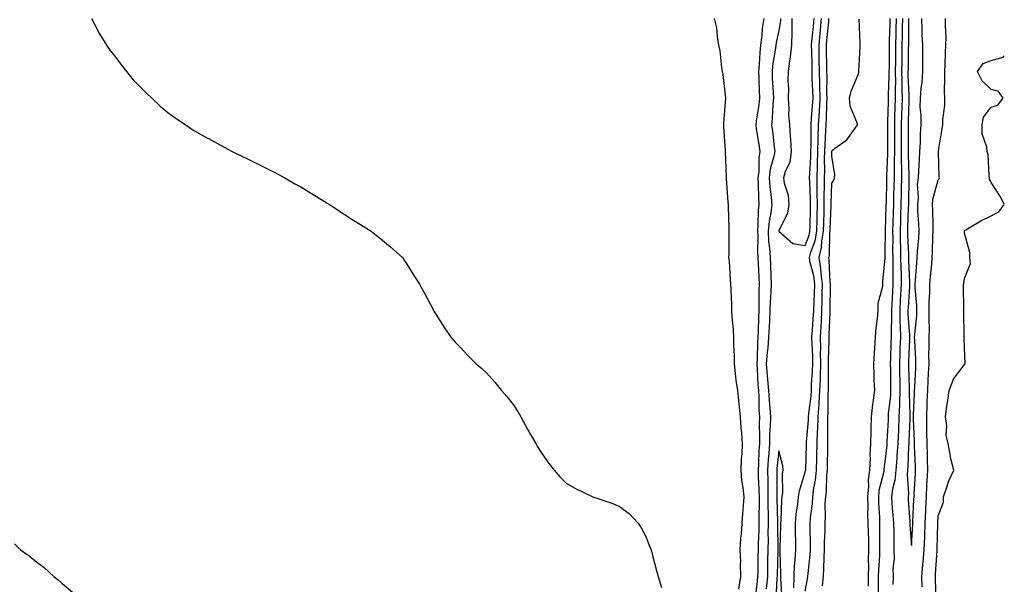
# Model space of a CAD drawing. Units: inches. Extents: x 905123 to 907763, y 7350698 to 7353338.
# Drawn here: x 907392 to 907763, y 7352119 to 7352331 of the extents above; entities that cross this region are included whole.
import ezdxf

# ---------------------------------------------------------------- set-up
doc = ezdxf.new("R2010")
doc.units = ezdxf.units.IN
doc.header["$MEASUREMENT"] = 0
doc.layers.add('Contour_90517350', color=7, linetype='Continuous', true_color=0xf1c759)

msp = doc.modelspace()

# ---------------------------------------------------------------- linework, layer by layer
at = {"layer": 'Contour_90517350'}
for points in [[(907419.23, 7352331.92, 3354), (907420.64, 7352329.32, 3354), (907422.28, 7352326.15, 3354), (907424.89, 7352321.92, 3354), (907426.17, 7352320.04, 3354), (907428.05, 7352317.73, 3354), (907430.5, 7352314.36, 3354), (907432.45, 7352311.92, 3354), (907434.99, 7352308.86, 3354), (907438.05, 7352305.66, 3354), (907439.93, 7352303.8, 3354), (907441.98, 7352301.92, 3354), (907445.06, 7352298.93, 3354), (907448.05, 7352296.5, 3354), (907450.73, 7352294.6, 3354), (907454.75, 7352291.92, 3354), (907456.67, 7352290.54, 3354), (907458.05, 7352289.68, 3354), (907462.99, 7352286.85, 3354), (907463.26, 7352286.71, 3354), (907468.05, 7352284.15, 3354), (907469.5, 7352283.36, 3354), (907472.28, 7352281.92, 3354), (907476.09, 7352279.96, 3354), (907478.05, 7352279.09, 3354), (907482.81, 7352276.68, 3354), (907483.74, 7352276.23, 3354), (907488.05, 7352274.11, 3354), (907489.47, 7352273.34, 3354), (907492.04, 7352271.92, 3354), (907495.88, 7352269.75, 3354), (907498.05, 7352268.52, 3354), (907502.15, 7352266.02, 3354), (907506.86, 7352263.11, 3354), (907508.05, 7352262.38, 3354), (907508.83, 7352261.92, 3354), (907514.42, 7352258.29, 3354), (907518.05, 7352255.9, 3354), (907520.53, 7352254.4, 3354), (907524.51, 7352251.92, 3354), (907526.51, 7352250.38, 3354), (907528.05, 7352249.08, 3354), (907531.94, 7352245.81, 3354), (907536.31, 7352241.92, 3354), (907537.06, 7352240.93, 3354), (907538.05, 7352239.42, 3354), (907540.93, 7352234.8, 3354), (907542.73, 7352231.92, 3354), (907544.68, 7352228.55, 3354), (907548.05, 7352222.09, 3354), (907548.1, 7352221.98, 3354), (907548.14, 7352221.92, 3354), (907548.29, 7352221.68, 3354), (907551.98, 7352215.85, 3354), (907554.52, 7352211.92, 3354), (907556.24, 7352210.11, 3354), (907558.05, 7352208.23, 3354), (907561.11, 7352204.98, 3354), (907564.06, 7352201.92, 3354), (907566.25, 7352200.12, 3354), (907568.05, 7352198.59, 3354), (907571.19, 7352195.06, 3354), (907573.6, 7352191.92, 3354), (907575.7, 7352189.57, 3354), (907578.05, 7352186.67, 3354), (907579.87, 7352183.74, 3354), (907580.9, 7352181.92, 3354), (907583.5, 7352177.37, 3354), (907584.61, 7352175.36, 3354), (907586.52, 7352171.92, 3354), (907587.07, 7352170.94, 3354), (907588.05, 7352169.29, 3354), (907591.1, 7352164.97, 3354), (907593.53, 7352161.92, 3354), (907595.56, 7352159.43, 3354), (907598.05, 7352156.95, 3354), (907601.24, 7352155.12, 3354), (907608.05, 7352151.92, 3354), (907615.53, 7352149.4, 3354), (907618.05, 7352148.21, 3354), (907621.67, 7352145.54, 3354), (907625.11, 7352141.92, 3354), (907626.31, 7352140.18, 3354), (907628.05, 7352136.92, 3354), (907629.43, 7352133.3, 3354), (907629.96, 7352131.92, 3354), (907630.65, 7352129.32, 3354), (907631.66, 7352125.53, 3354), (907632.63, 7352121.92, 3354), (907633.89, 7352117.76, 3354)], [(907653.76, 7352331.92, 3355), (907654.6, 7352328.47, 3355), (907654.83, 7352325.14, 3355), (907655.42, 7352321.92, 3355), (907655.87, 7352319.74, 3355), (907656.54, 7352313.43, 3355), (907656.8, 7352311.92, 3355), (907656.98, 7352310.85, 3355), (907658.03, 7352301.94, 3355), (907658.03, 7352301.9, 3355), (907657.28, 7352292.69, 3355), (907657.29, 7352291.92, 3355), (907657.3, 7352291.17, 3355), (907657.85, 7352282.12, 3355), (907657.85, 7352281.92, 3355), (907657.86, 7352281.73, 3355), (907658.05, 7352278.88, 3355), (907658.28, 7352272.15, 3355), (907658.28, 7352271.92, 3355), (907658.3, 7352271.67, 3355), (907658.93, 7352262.8, 3355), (907658.98, 7352261.92, 3355), (907658.96, 7352261.01, 3355), (907659.26, 7352253.13, 3355), (907659.24, 7352251.92, 3355), (907659.21, 7352250.77, 3355), (907659.21, 7352243.07, 3355), (907659.17, 7352241.92, 3355), (907659.33, 7352240.64, 3355), (907659.72, 7352233.59, 3355), (907659.95, 7352231.92, 3355), (907660.03, 7352229.94, 3355), (907660.22, 7352224.09, 3355), (907660.32, 7352221.92, 3355), (907660.35, 7352219.62, 3355), (907660.94, 7352214.81, 3355), (907660.97, 7352211.92, 3355), (907660.96, 7352209.01, 3355), (907661.22, 7352205.09, 3355), (907661.21, 7352201.92, 3355), (907661.7, 7352198.27, 3355), (907661.96, 7352195.83, 3355), (907662.51, 7352191.92, 3355), (907663.04, 7352186.93, 3355), (907663.05, 7352186.92, 3355), (907663.52, 7352181.92, 3355), (907663.84, 7352177.7, 3355), (907664, 7352175.97, 3355), (907664.31, 7352171.92, 3355), (907664.16, 7352168.03, 3355), (907663.96, 7352166, 3355), (907663.82, 7352161.92, 3355), (907664.09, 7352157.96, 3355), (907664.58, 7352155.38, 3355), (907664.89, 7352151.92, 3355), (907664.68, 7352148.54, 3355), (907664.41, 7352145.56, 3355), (907664.2, 7352141.92, 3355), (907663.91, 7352137.78, 3355), (907663.66, 7352136.31, 3355), (907663.42, 7352131.92, 3355), (907663.6, 7352127.47, 3355), (907663.55, 7352126.42, 3355), (907663.7, 7352121.92, 3355), (907662.9, 7352117.07, 3355)], [(907672.44, 7352331.92, 3356), (907671.86, 7352328.11, 3356), (907671.68, 7352325.55, 3356), (907671.19, 7352321.92, 3356), (907670.89, 7352319.08, 3356), (907670.72, 7352314.59, 3356), (907670.46, 7352311.92, 3356), (907670.56, 7352309.41, 3356), (907670.68, 7352304.54, 3356), (907670.78, 7352301.92, 3356), (907670.55, 7352299.43, 3356), (907669.55, 7352293.42, 3356), (907669.39, 7352291.92, 3356), (907669.61, 7352290.36, 3356), (907670.62, 7352284.49, 3356), (907670.96, 7352281.92, 3356), (907670.54, 7352279.43, 3356), (907670.52, 7352274.39, 3356), (907670.2, 7352271.92, 3356), (907670.37, 7352269.6, 3356), (907670.4, 7352264.27, 3356), (907670.59, 7352261.92, 3356), (907670.32, 7352259.65, 3356), (907670.22, 7352254.09, 3356), (907670, 7352251.92, 3356), (907670.12, 7352249.85, 3356), (907670.03, 7352243.9, 3356), (907670.16, 7352241.92, 3356), (907670.25, 7352239.72, 3356), (907670.54, 7352234.41, 3356), (907670.64, 7352231.92, 3356), (907670.55, 7352229.41, 3356), (907670.61, 7352224.49, 3356), (907670.54, 7352221.92, 3356), (907670.43, 7352219.54, 3356), (907670.32, 7352214.19, 3356), (907670.23, 7352211.92, 3356), (907670.06, 7352209.91, 3356), (907669.95, 7352203.82, 3356), (907669.81, 7352201.92, 3356), (907669.96, 7352200.01, 3356), (907670.22, 7352194.09, 3356), (907670.4, 7352191.92, 3356), (907670.54, 7352189.43, 3356), (907670.61, 7352184.48, 3356), (907670.76, 7352181.92, 3356), (907670.7, 7352179.27, 3356), (907670.83, 7352174.7, 3356), (907670.77, 7352171.92, 3356), (907670.61, 7352169.36, 3356), (907670.47, 7352164.34, 3356), (907670.32, 7352161.92, 3356), (907670.37, 7352159.6, 3356), (907670.62, 7352154.49, 3356), (907670.68, 7352151.92, 3356), (907670.68, 7352149.29, 3356), (907670.58, 7352144.45, 3356), (907670.58, 7352141.92, 3356), (907670.55, 7352139.42, 3356), (907670.29, 7352134.16, 3356), (907670.25, 7352131.92, 3356), (907670.21, 7352129.76, 3356), (907670.12, 7352123.99, 3356), (907670.08, 7352121.92, 3356), (907669.92, 7352120.05, 3356), (907669.07, 7352112.93, 3356)], [(907678.73, 7352331.92, 3357), (907678.73, 7352331.24, 3357), (907678.05, 7352327.27, 3357), (907677.11, 7352322.86, 3357), (907676.98, 7352321.92, 3357), (907676.85, 7352320.72, 3357), (907675.76, 7352314.21, 3357), (907675.55, 7352311.92, 3357), (907675.64, 7352309.51, 3357), (907675.95, 7352304.02, 3357), (907676.03, 7352301.92, 3357), (907675.82, 7352299.69, 3357), (907675.61, 7352294.36, 3357), (907675.34, 7352291.92, 3357), (907675.69, 7352289.56, 3357), (907676.34, 7352283.63, 3357), (907676.57, 7352281.92, 3357), (907676.26, 7352280.13, 3357), (907674.81, 7352275.16, 3357), (907674.39, 7352271.92, 3357), (907674.64, 7352268.51, 3357), (907675.19, 7352264.78, 3357), (907675.43, 7352261.92, 3357), (907675.07, 7352258.94, 3357), (907674.4, 7352255.57, 3357), (907674.04, 7352251.92, 3357), (907674.25, 7352248.12, 3357), (907674.62, 7352245.35, 3357), (907674.84, 7352241.92, 3357), (907674.97, 7352238.84, 3357), (907675.09, 7352234.88, 3357), (907675.21, 7352231.92, 3357), (907675.11, 7352228.98, 3357), (907674.81, 7352225.16, 3357), (907674.71, 7352221.92, 3357), (907674.56, 7352218.43, 3357), (907674.39, 7352215.58, 3357), (907674.24, 7352211.92, 3357), (907673.9, 7352207.77, 3357), (907673.69, 7352206.28, 3357), (907673.38, 7352201.92, 3357), (907673.71, 7352197.58, 3357), (907673.88, 7352196.09, 3357), (907674.23, 7352191.92, 3357), (907674.43, 7352188.3, 3357), (907674.74, 7352185.23, 3357), (907674.94, 7352181.92, 3357), (907674.87, 7352178.74, 3357), (907674.62, 7352175.35, 3357), (907674.55, 7352171.92, 3357), (907674.3, 7352168.17, 3357), (907674.08, 7352165.89, 3357), (907673.84, 7352161.92, 3357), (907673.93, 7352157.8, 3357), (907673.92, 7352156.05, 3357), (907674.01, 7352151.92, 3357), (907674.01, 7352147.88, 3357), (907674.06, 7352145.91, 3357), (907674.07, 7352141.92, 3357), (907674, 7352137.87, 3357), (907674.03, 7352135.94, 3357), (907673.96, 7352131.92, 3357), (907673.88, 7352127.75, 3357), (907673.85, 7352126.13, 3357), (907673.76, 7352121.92, 3357), (907673.37, 7352117.23, 3357)], [(907682.98, 7352331.92, 3358), (907682.97, 7352327, 3358), (907682.93, 7352326.8, 3358), (907682.91, 7352321.92, 3358), (907682.42, 7352317.55, 3358), (907682.1, 7352315.98, 3358), (907681.57, 7352311.92, 3358), (907681.48, 7352308.48, 3358), (907681.68, 7352305.56, 3358), (907681.61, 7352301.92, 3358), (907681.89, 7352298.07, 3358), (907681.79, 7352295.65, 3358), (907682.14, 7352291.92, 3358), (907682.39, 7352287.58, 3358), (907682.54, 7352286.41, 3358), (907682.77, 7352281.92, 3358), (907682.26, 7352277.71, 3358), (907680.45, 7352274.32, 3358), (907679.82, 7352271.92, 3358), (907680.04, 7352269.93, 3358), (907681.57, 7352265.44, 3358), (907681.8, 7352261.92, 3358), (907681.3, 7352258.68, 3358), (907678.14, 7352252.01, 3358), (907678.12, 7352251.92, 3358), (907683.41, 7352247.28, 3358), (907688.05, 7352246.49, 3358), (907689.55, 7352250.42, 3358), (907689.81, 7352251.92, 3358), (907689.85, 7352253.72, 3358), (907689.97, 7352260, 3358), (907690.02, 7352261.92, 3358), (907690.01, 7352263.88, 3358), (907689.71, 7352270.26, 3358), (907689.7, 7352271.92, 3358), (907689.75, 7352273.62, 3358), (907690.14, 7352279.83, 3358), (907690.2, 7352281.92, 3358), (907690.26, 7352284.13, 3358), (907690.21, 7352289.76, 3358), (907690.28, 7352291.92, 3358), (907690.4, 7352294.28, 3358), (907690.83, 7352299.14, 3358), (907690.97, 7352301.92, 3358), (907690.92, 7352304.79, 3358), (907690.7, 7352309.27, 3358), (907690.65, 7352311.92, 3358), (907690.6, 7352314.47, 3358), (907690.49, 7352319.48, 3358), (907690.44, 7352321.92, 3358), (907690.69, 7352324.56, 3358), (907691.09, 7352328.88, 3358), (907691.38, 7352331.92, 3358)], [(907683.71, 7352117.58, 3357), (907683.88, 7352121.92, 3357), (907684.03, 7352125.94, 3357), (907684.28, 7352128.15, 3357), (907684.45, 7352131.92, 3357), (907684.44, 7352135.53, 3357), (907684.36, 7352138.23, 3357), (907684.35, 7352141.92, 3357), (907684.66, 7352145.31, 3357), (907685.25, 7352149.12, 3357), (907685.54, 7352151.92, 3357), (907685.83, 7352154.14, 3357), (907688.05, 7352161.09, 3357), (907688.19, 7352161.78, 3357), (907688.2, 7352161.92, 3357), (907688.21, 7352162.07, 3357), (907688.5, 7352171.47, 3357), (907688.51, 7352171.92, 3357), (907688.53, 7352172.4, 3357), (907689.24, 7352180.73, 3357), (907689.28, 7352181.92, 3357), (907689.37, 7352183.24, 3357), (907690.21, 7352189.76, 3357), (907690.34, 7352191.92, 3357), (907690.44, 7352194.31, 3357), (907690.83, 7352199.14, 3357), (907690.94, 7352201.92, 3357), (907690.89, 7352204.76, 3357), (907690.61, 7352209.36, 3357), (907690.57, 7352211.92, 3357), (907690.73, 7352214.59, 3357), (907691.07, 7352218.9, 3357), (907691.24, 7352221.92, 3357), (907691.36, 7352225.22, 3357), (907691.54, 7352228.44, 3357), (907691.65, 7352231.92, 3357), (907691.21, 7352235.08, 3357), (907689.91, 7352240.06, 3357), (907689.59, 7352241.92, 3357), (907690.1, 7352243.96, 3357), (907691.72, 7352248.25, 3357), (907692.36, 7352251.92, 3357), (907692.47, 7352256.34, 3357), (907692.49, 7352257.48, 3357), (907692.6, 7352261.92, 3357), (907692.58, 7352266.45, 3357), (907692.53, 7352267.44, 3357), (907692.51, 7352271.92, 3357), (907692.64, 7352276.51, 3357), (907692.69, 7352277.28, 3357), (907692.81, 7352281.92, 3357), (907692.95, 7352286.82, 3357), (907692.95, 7352287.02, 3357), (907693.09, 7352291.92, 3357), (907693.35, 7352296.62, 3357), (907693.36, 7352297.23, 3357), (907693.6, 7352301.92, 3357), (907693.51, 7352306.46, 3357), (907693.52, 7352307.39, 3357), (907693.43, 7352311.92, 3357), (907693.33, 7352316.64, 3357), (907693.32, 7352317.19, 3357), (907693.22, 7352321.92, 3357), (907693.64, 7352326.33, 3357), (907693.77, 7352327.64, 3357), (907694.18, 7352331.92, 3357)], [(907688.05, 7352116.33, 3356), (907688.94, 7352121.02, 3356), (907689.04, 7352121.92, 3356), (907689.1, 7352122.98, 3356), (907689.93, 7352130.04, 3356), (907690.04, 7352131.92, 3356), (907690.05, 7352133.92, 3356), (907689.88, 7352140.09, 3356), (907689.89, 7352141.92, 3356), (907690.02, 7352143.9, 3356), (907690.76, 7352149.21, 3356), (907690.92, 7352151.92, 3356), (907691.32, 7352155.19, 3356), (907691.89, 7352158.08, 3356), (907692.3, 7352161.92, 3356), (907692.39, 7352166.26, 3356), (907692.43, 7352167.54, 3356), (907692.51, 7352171.92, 3356), (907692.71, 7352176.58, 3356), (907692.76, 7352177.21, 3356), (907692.94, 7352181.92, 3356), (907693.27, 7352186.7, 3356), (907693.27, 7352187.14, 3356), (907693.56, 7352191.92, 3356), (907693.74, 7352196.23, 3356), (907693.73, 7352197.6, 3356), (907693.89, 7352201.92, 3356), (907693.83, 7352206.14, 3356), (907693.87, 7352207.74, 3356), (907693.8, 7352211.92, 3356), (907694.03, 7352215.94, 3356), (907694.1, 7352217.97, 3356), (907694.32, 7352221.92, 3356), (907694.44, 7352225.53, 3356), (907694.47, 7352228.34, 3356), (907694.58, 7352231.92, 3356), (907694.03, 7352235.94, 3356), (907693.94, 7352237.81, 3356), (907693.24, 7352241.92, 3356), (907694.19, 7352245.78, 3356), (907694.26, 7352248.13, 3356), (907694.92, 7352251.92, 3356), (907694.99, 7352254.98, 3356), (907695.12, 7352258.99, 3356), (907695.19, 7352261.92, 3356), (907695.17, 7352264.8, 3356), (907695.33, 7352269.2, 3356), (907695.32, 7352271.92, 3356), (907695.39, 7352274.58, 3356), (907695.35, 7352279.22, 3356), (907695.42, 7352281.92, 3356), (907695.5, 7352284.48, 3356), (907695.84, 7352289.72, 3356), (907695.91, 7352291.92, 3356), (907696.02, 7352293.95, 3356), (907696.13, 7352300, 3356), (907696.23, 7352301.92, 3356), (907696.19, 7352303.78, 3356), (907696.24, 7352310.11, 3356), (907696.2, 7352311.92, 3356), (907696.17, 7352313.8, 3356), (907696.04, 7352319.91, 3356), (907696, 7352321.92, 3356), (907696.17, 7352323.79, 3356), (907696.86, 7352330.73, 3356), (907696.98, 7352331.92, 3356)], [(907694.53, 7352118.4, 3355), (907694.89, 7352121.92, 3355), (907695.09, 7352124.88, 3355), (907695.13, 7352129, 3355), (907695.31, 7352131.92, 3355), (907695.32, 7352134.65, 3355), (907695.5, 7352139.37, 3355), (907695.52, 7352141.92, 3355), (907695.68, 7352144.3, 3355), (907695.6, 7352149.48, 3355), (907695.75, 7352151.92, 3355), (907696, 7352153.97, 3355), (907696.2, 7352160.07, 3355), (907696.4, 7352161.92, 3355), (907696.43, 7352163.54, 3355), (907696.49, 7352170.36, 3355), (907696.52, 7352171.92, 3355), (907696.59, 7352173.39, 3355), (907696.53, 7352180.4, 3355), (907696.59, 7352181.92, 3355), (907696.69, 7352183.28, 3355), (907696.7, 7352190.57, 3355), (907696.78, 7352191.92, 3355), (907696.83, 7352193.14, 3355), (907696.8, 7352200.68, 3355), (907696.85, 7352201.92, 3355), (907696.83, 7352203.14, 3355), (907697.04, 7352210.91, 3355), (907697.02, 7352211.92, 3355), (907697.08, 7352212.89, 3355), (907697.36, 7352221.23, 3355), (907697.4, 7352221.92, 3355), (907697.42, 7352222.55, 3355), (907697.5, 7352231.38, 3355), (907697.52, 7352231.92, 3355), (907697.44, 7352232.53, 3355), (907697.05, 7352240.92, 3355), (907696.88, 7352241.92, 3355), (907697.11, 7352242.86, 3355), (907697.35, 7352251.22, 3355), (907697.47, 7352251.92, 3355), (907697.48, 7352252.48, 3355), (907697.77, 7352261.63, 3355), (907697.77, 7352261.92, 3355), (907697.77, 7352262.2, 3355), (907698.05, 7352269.99, 3355), (907698.86, 7352271.11, 3355), (907699.1, 7352271.92, 3355), (907699.22, 7352273.09, 3355), (907698.05, 7352280.06, 3355), (907698.04, 7352281.91, 3355), (907698.04, 7352281.92, 3355), (907698.04, 7352281.93, 3355), (907698.05, 7352282.16, 3355), (907699.09, 7352282.96, 3355), (907703.75, 7352286.22, 3355), (907706.82, 7352290.69, 3355), (907707.76, 7352291.92, 3355), (907707.7, 7352292.27, 3355), (907705.01, 7352298.88, 3355), (907704.75, 7352301.92, 3355), (907705.33, 7352304.64, 3355), (907708.05, 7352311.13, 3355), (907708.25, 7352311.72, 3355), (907708.25, 7352312.12, 3355), (907708.78, 7352321.19, 3355), (907708.78, 7352321.92, 3355), (907708.72, 7352322.59, 3355), (907708.31, 7352331.66, 3355)], [(907719.87, 7352331.92, 3355), (907719.84, 7352330.13, 3355), (907719.69, 7352323.56, 3355), (907719.66, 7352321.92, 3355), (907719.64, 7352320.33, 3355), (907719.59, 7352313.46, 3355), (907719.57, 7352311.92, 3355), (907719.57, 7352310.4, 3355), (907719.29, 7352303.16, 3355), (907719.3, 7352301.92, 3355), (907719.26, 7352300.71, 3355), (907719.04, 7352292.91, 3355), (907719.01, 7352291.92, 3355), (907719.01, 7352290.96, 3355), (907718.96, 7352282.83, 3355), (907718.96, 7352281.01, 3355), (907718.67, 7352272.54, 3355), (907718.67, 7352271.92, 3355), (907718.65, 7352271.32, 3355), (907718.45, 7352262.32, 3355), (907718.44, 7352261.92, 3355), (907718.43, 7352261.54, 3355), (907718.08, 7352251.96, 3355), (907718.08, 7352251.88, 3355), (907718.05, 7352243.69, 3355), (907717.96, 7352242.01, 3355), (907717.97, 7352241.92, 3355), (907717.98, 7352241.84, 3355), (907717.07, 7352232.9, 3355), (907717.14, 7352231.92, 3355), (907717.11, 7352230.98, 3355), (907715.38, 7352224.59, 3355), (907715.33, 7352221.92, 3355), (907715.08, 7352218.95, 3355), (907714.59, 7352215.38, 3355), (907714.34, 7352211.92, 3355), (907714.12, 7352207.99, 3355), (907713.93, 7352206.04, 3355), (907713.72, 7352201.92, 3355), (907713.9, 7352197.77, 3355), (907713.91, 7352196.06, 3355), (907714.08, 7352191.92, 3355), (907713.5, 7352187.37, 3355), (907713.32, 7352186.65, 3355), (907712.87, 7352181.92, 3355), (907712.73, 7352177.24, 3355), (907712.75, 7352176.62, 3355), (907712.63, 7352171.92, 3355), (907712.38, 7352167.59, 3355), (907712.44, 7352166.31, 3355), (907712.23, 7352161.92, 3355), (907711.77, 7352158.2, 3355), (907711.85, 7352155.72, 3355), (907711.49, 7352151.92, 3355), (907711.57, 7352148.4, 3355), (907711.53, 7352145.4, 3355), (907711.61, 7352141.92, 3355), (907711.7, 7352138.28, 3355), (907711.83, 7352135.7, 3355), (907711.91, 7352131.92, 3355), (907711.79, 7352128.18, 3355), (907711.8, 7352125.67, 3355), (907711.68, 7352121.92, 3355), (907711.71, 7352118.26, 3355)], [(907722.24, 7352331.92, 3356), (907722.17, 7352327.8, 3356), (907722.13, 7352326, 3356), (907722.06, 7352321.92, 3356), (907722.01, 7352317.96, 3356), (907722, 7352315.87, 3356), (907721.96, 7352311.92, 3356), (907721.97, 7352308, 3356), (907721.88, 7352305.75, 3356), (907721.89, 7352301.92, 3356), (907721.79, 7352298.19, 3356), (907721.71, 7352295.58, 3356), (907721.61, 7352291.92, 3356), (907721.61, 7352288.36, 3356), (907721.59, 7352285.46, 3356), (907721.59, 7352281.92, 3356), (907721.58, 7352278.39, 3356), (907721.48, 7352275.35, 3356), (907721.47, 7352271.92, 3356), (907721.4, 7352268.57, 3356), (907721.32, 7352265.19, 3356), (907721.25, 7352261.92, 3356), (907721.15, 7352258.82, 3356), (907721, 7352254.87, 3356), (907720.9, 7352251.92, 3356), (907720.96, 7352249.01, 3356), (907720.95, 7352244.82, 3356), (907721, 7352241.92, 3356), (907721.05, 7352238.92, 3356), (907721, 7352234.87, 3356), (907721.04, 7352231.92, 3356), (907720.89, 7352229.09, 3356), (907720.65, 7352224.52, 3356), (907720.51, 7352221.92, 3356), (907720.55, 7352219.42, 3356), (907720.35, 7352214.23, 3356), (907720.4, 7352211.92, 3356), (907720.32, 7352209.65, 3356), (907720.14, 7352204.01, 3356), (907720.07, 7352201.92, 3356), (907720.11, 7352199.86, 3356), (907720.12, 7352193.99, 3356), (907720.16, 7352191.92, 3356), (907720.08, 7352189.89, 3356), (907719.31, 7352183.18, 3356), (907719.26, 7352181.92, 3356), (907719.21, 7352180.76, 3356), (907718.79, 7352172.66, 3356), (907718.76, 7352171.92, 3356), (907718.71, 7352171.26, 3356), (907718.05, 7352165.03, 3356), (907717.65, 7352162.32, 3356), (907717.63, 7352161.92, 3356), (907717.58, 7352161.45, 3356), (907715.78, 7352154.19, 3356), (907715.57, 7352151.92, 3356), (907715.62, 7352149.49, 3356), (907715.94, 7352144.03, 3356), (907715.99, 7352141.92, 3356), (907716.03, 7352139.9, 3356), (907715.98, 7352133.99, 3356), (907716.03, 7352131.92, 3356), (907715.96, 7352129.83, 3356), (907715.6, 7352124.37, 3356), (907715.53, 7352121.92, 3356), (907715.55, 7352119.41, 3356), (907715.51, 7352114.47, 3356)], [(907724.6, 7352331.92, 3357), (907724.54, 7352328.41, 3357), (907724.52, 7352325.45, 3357), (907724.46, 7352321.92, 3357), (907724.42, 7352318.29, 3357), (907724.38, 7352315.59, 3357), (907724.34, 7352311.92, 3357), (907724.35, 7352308.22, 3357), (907724.47, 7352305.5, 3357), (907724.48, 7352301.92, 3357), (907724.38, 7352298.25, 3357), (907724.3, 7352295.66, 3357), (907724.2, 7352291.92, 3357), (907724.2, 7352288.07, 3357), (907724.22, 7352285.75, 3357), (907724.22, 7352281.92, 3357), (907724.21, 7352278.08, 3357), (907724.29, 7352275.68, 3357), (907724.28, 7352271.92, 3357), (907724.19, 7352268.06, 3357), (907724.14, 7352265.82, 3357), (907724.06, 7352261.92, 3357), (907723.92, 7352257.79, 3357), (907723.87, 7352256.1, 3357), (907723.72, 7352251.92, 3357), (907723.81, 7352247.68, 3357), (907723.88, 7352246.09, 3357), (907723.97, 7352241.92, 3357), (907724.03, 7352237.9, 3357), (907724.11, 7352235.86, 3357), (907724.17, 7352231.92, 3357), (907723.94, 7352227.81, 3357), (907723.84, 7352226.13, 3357), (907723.61, 7352221.92, 3357), (907723.68, 7352217.55, 3357), (907723.77, 7352216.2, 3357), (907723.85, 7352211.92, 3357), (907723.69, 7352207.56, 3357), (907723.65, 7352206.33, 3357), (907723.49, 7352201.92, 3357), (907723.57, 7352197.44, 3357), (907723.61, 7352196.36, 3357), (907723.69, 7352191.92, 3357), (907723.51, 7352187.38, 3357), (907723.54, 7352186.43, 3357), (907723.34, 7352181.92, 3357), (907723.13, 7352177, 3357), (907723.12, 7352176.85, 3357), (907722.9, 7352171.92, 3357), (907722.58, 7352167.39, 3357), (907722.47, 7352166.34, 3357), (907722.14, 7352161.92, 3357), (907721.8, 7352158.17, 3357), (907720.85, 7352154.72, 3357), (907720.5, 7352151.92, 3357), (907720.7, 7352149.27, 3357), (907721.07, 7352144.94, 3357), (907721.29, 7352141.92, 3357), (907721.39, 7352138.58, 3357), (907721.35, 7352135.22, 3357), (907721.46, 7352131.92, 3357), (907721.52, 7352128.46, 3357), (907721.06, 7352124.94, 3357), (907721.13, 7352121.92, 3357), (907721.07, 7352118.9, 3357)], [(907726.97, 7352331.92, 3358), (907726.95, 7352330.82, 3358), (907726.88, 7352323.09, 3358), (907726.86, 7352321.92, 3358), (907726.84, 7352320.72, 3358), (907726.74, 7352313.23, 3358), (907726.73, 7352311.92, 3358), (907726.73, 7352310.6, 3358), (907727.07, 7352302.9, 3358), (907727.07, 7352301.92, 3358), (907727.05, 7352300.92, 3358), (907726.83, 7352293.14, 3358), (907726.8, 7352291.92, 3358), (907726.8, 7352290.67, 3358), (907726.85, 7352283.12, 3358), (907726.85, 7352280.72, 3358), (907727.09, 7352272.88, 3358), (907727.08, 7352271.92, 3358), (907727.06, 7352270.93, 3358), (907726.89, 7352263.08, 3358), (907726.87, 7352261.92, 3358), (907726.83, 7352260.7, 3358), (907726.59, 7352253.38, 3358), (907726.54, 7352251.92, 3358), (907726.57, 7352250.44, 3358), (907726.91, 7352243.06, 3358), (907726.94, 7352241.92, 3358), (907726.95, 7352240.82, 3358), (907727.28, 7352232.69, 3358), (907727.3, 7352231.92, 3358), (907727.25, 7352231.12, 3358), (907726.78, 7352223.19, 3358), (907726.71, 7352221.92, 3358), (907726.73, 7352220.6, 3358), (907727.29, 7352212.68, 3358), (907727.3, 7352211.92, 3358), (907727.27, 7352211.14, 3358), (907726.95, 7352203.02, 3358), (907726.91, 7352201.92, 3358), (907726.93, 7352200.8, 3358), (907727.21, 7352192.76, 3358), (907727.22, 7352191.92, 3358), (907727.19, 7352191.06, 3358), (907727.45, 7352182.52, 3358), (907727.42, 7352181.92, 3358), (907727.4, 7352181.27, 3358), (907727.09, 7352172.88, 3358), (907727.05, 7352171.92, 3358), (907726.98, 7352170.84, 3358), (907726.67, 7352163.3, 3358), (907726.57, 7352161.92, 3358), (907726.42, 7352160.29, 3358), (907726.91, 7352153.07, 3358), (907726.76, 7352151.92, 3358), (907726.85, 7352150.72, 3358), (907727.36, 7352142.61, 3358), (907727.41, 7352141.92, 3358), (907727.42, 7352141.3, 3358), (907728.05, 7352133.5, 3358), (907728.52, 7352141.44, 3358), (907728.54, 7352141.92, 3358), (907728.57, 7352142.44, 3358), (907728.97, 7352151, 3358), (907729.01, 7352151.92, 3358), (907729.06, 7352152.93, 3358), (907729.51, 7352160.46, 3358), (907729.58, 7352161.92, 3358), (907729.54, 7352163.41, 3358), (907729.22, 7352170.75, 3358), (907729.19, 7352171.92, 3358), (907729.17, 7352173.04, 3358), (907728.83, 7352181.15, 3358), (907728.81, 7352181.92, 3358), (907728.84, 7352182.71, 3358), (907729.17, 7352190.8, 3358), (907729.22, 7352191.92, 3358), (907729.28, 7352193.14, 3358), (907729.63, 7352200.34, 3358), (907729.71, 7352201.92, 3358), (907729.68, 7352203.55, 3358), (907729.25, 7352210.72, 3358), (907729.23, 7352211.92, 3358), (907729.28, 7352213.15, 3358), (907730.01, 7352219.96, 3358), (907730.08, 7352221.92, 3358), (907730.05, 7352223.92, 3358), (907729.41, 7352230.56, 3358), (907729.39, 7352231.92, 3358), (907729.51, 7352233.38, 3358), (907730.01, 7352239.96, 3358), (907730.19, 7352241.92, 3358), (907730.32, 7352244.19, 3358), (907730.76, 7352249.21, 3358), (907730.91, 7352251.92, 3358), (907730.79, 7352254.66, 3358), (907730.49, 7352259.48, 3358), (907730.39, 7352261.92, 3358), (907730.63, 7352264.5, 3358), (907730.37, 7352269.59, 3358), (907730.67, 7352271.92, 3358), (907730.76, 7352274.63, 3358), (907731.11, 7352278.86, 3358), (907731.21, 7352281.92, 3358), (907731.38, 7352285.25, 3358), (907731.44, 7352288.53, 3358), (907731.63, 7352291.92, 3358), (907731.64, 7352295.51, 3358), (907731.37, 7352298.6, 3358), (907731.38, 7352301.92, 3358), (907731.71, 7352305.58, 3358), (907732.05, 7352307.92, 3358), (907732.37, 7352311.92, 3358), (907732.35, 7352316.22, 3358), (907732.28, 7352317.69, 3358), (907732.26, 7352321.92, 3358), (907732.11, 7352325.98, 3358), (907732.04, 7352327.93, 3358), (907731.89, 7352331.92, 3358)], [(907732.05, 7352117.92, 3357), (907731.97, 7352121.92, 3357), (907732.34, 7352126.21, 3357), (907732.48, 7352127.49, 3357), (907732.84, 7352131.92, 3357), (907733.05, 7352136.92, 3357), (907733.25, 7352141.92, 3357), (907733.44, 7352146.53, 3357), (907733.47, 7352147.34, 3357), (907733.67, 7352151.92, 3357), (907733.88, 7352156.09, 3357), (907733.95, 7352157.82, 3357), (907734.15, 7352161.92, 3357), (907734.05, 7352165.92, 3357), (907734.02, 7352167.89, 3357), (907733.91, 7352171.92, 3357), (907733.84, 7352176.13, 3357), (907733.86, 7352177.73, 3357), (907733.78, 7352181.92, 3357), (907733.94, 7352186.03, 3357), (907734.01, 7352187.88, 3357), (907734.17, 7352191.92, 3357), (907734.35, 7352195.62, 3357), (907734.48, 7352198.35, 3357), (907734.66, 7352201.92, 3357), (907734.61, 7352205.36, 3357), (907734.71, 7352208.58, 3357), (907734.65, 7352211.92, 3357), (907734.77, 7352215.19, 3357), (907734.65, 7352218.52, 3357), (907734.76, 7352221.92, 3357), (907734.72, 7352225.25, 3357), (907734.97, 7352228.85, 3357), (907734.93, 7352231.92, 3357), (907735.18, 7352234.79, 3357), (907735.66, 7352239.53, 3357), (907735.87, 7352241.92, 3357), (907735.99, 7352243.98, 3357), (907736.14, 7352250.01, 3357), (907736.24, 7352251.92, 3357), (907736.16, 7352253.81, 3357), (907736.04, 7352259.91, 3357), (907735.96, 7352261.92, 3357), (907736.13, 7352263.84, 3357), (907738.05, 7352271.14, 3357), (907738.42, 7352271.56, 3357), (907738.59, 7352271.92, 3357), (907738.51, 7352272.38, 3357), (907738.23, 7352281.74, 3357), (907738.2, 7352281.92, 3357), (907738.23, 7352282.1, 3357), (907739.58, 7352290.39, 3357), (907739.85, 7352291.92, 3357), (907739.87, 7352293.74, 3357), (907740.61, 7352299.36, 3357), (907740.63, 7352301.92, 3357), (907740.54, 7352304.41, 3357), (907740.65, 7352309.32, 3357), (907740.56, 7352311.92, 3357), (907740.69, 7352314.56, 3357), (907740.89, 7352319.08, 3357), (907741.02, 7352321.92, 3357), (907741.05, 7352324.92, 3357), (907740.83, 7352329.13, 3357), (907740.87, 7352331.92, 3357)], [(907763, 7352262, 3356), (907761.32, 7352265.18, 3356), (907758.05, 7352270.2, 3356), (907757.43, 7352271.3, 3356), (907757.42, 7352271.92, 3356), (907757.24, 7352272.73, 3356), (907756.92, 7352280.79, 3356), (907756.51, 7352281.92, 3356), (907756.47, 7352283.5, 3356), (907754.67, 7352288.54, 3356), (907754.62, 7352291.92, 3356), (907755.13, 7352294.84, 3356), (907758.05, 7352298.56, 3356), (907760.59, 7352299.37, 3356), (907762.55, 7352301.92, 3356), (907760.67, 7352304.53, 3356), (907758.05, 7352305.24, 3356), (907754.62, 7352308.49, 3356), (907752.88, 7352311.92, 3356), (907754.98, 7352314.99, 3356), (907758.05, 7352316.11, 3356), (907762.59, 7352317.38, 3356), (907763, 7352317.86, 3356)], [(907737.33, 7352112.64, 3356), (907737.09, 7352120.96, 3356), (907737.07, 7352121.92, 3356), (907737.15, 7352122.82, 3356), (907737.7, 7352131.57, 3356), (907737.73, 7352131.92, 3356), (907737.75, 7352132.23, 3356), (907737.94, 7352141.81, 3356), (907737.94, 7352141.92, 3356), (907737.95, 7352142.02, 3356), (907738.05, 7352144.73, 3356), (907740.15, 7352149.82, 3356), (907740.05, 7352151.92, 3356), (907741.25, 7352155.12, 3356), (907742.14, 7352157.83, 3356), (907743.96, 7352161.92, 3356), (907742.79, 7352166.66, 3356), (907742.74, 7352167.23, 3356), (907741.86, 7352171.92, 3356), (907741.14, 7352175.01, 3356), (907741.31, 7352178.67, 3356), (907740.83, 7352181.92, 3356), (907741.27, 7352185.14, 3356), (907741.72, 7352188.25, 3356), (907742.22, 7352191.92, 3356), (907743.86, 7352196.11, 3356), (907748.05, 7352201.73, 3356), (907748.17, 7352201.8, 3356), (907748.25, 7352201.92, 3356), (907748.25, 7352202.11, 3356), (907748.05, 7352207.92, 3356), (907747.94, 7352211.81, 3356), (907747.95, 7352211.92, 3356), (907747.93, 7352212.04, 3356), (907747.7, 7352221.57, 3356), (907747.66, 7352221.92, 3356), (907747.73, 7352222.24, 3356), (907747.58, 7352231.45, 3356), (907747.65, 7352231.92, 3356), (907747.74, 7352232.23, 3356), (907748.05, 7352234.09, 3356), (907750.21, 7352239.76, 3356), (907750.06, 7352241.92, 3356), (907750.03, 7352243.9, 3356), (907748.05, 7352251.1, 3356), (907747.96, 7352251.83, 3356), (907747.96, 7352251.92, 3356), (907747.98, 7352251.99, 3356), (907748.05, 7352252.12, 3356), (907748.52, 7352252.39, 3356), (907754.16, 7352255.81, 3356), (907758.05, 7352257.7, 3356), (907760.88, 7352259.09, 3356), (907763, 7352261.86, 3356)], [(907679.36, 7352113.23, 3358), (907678.83, 7352121.14, 3358), (907678.86, 7352121.92, 3358), (907678.89, 7352122.76, 3358), (907678.63, 7352131.34, 3358), (907678.65, 7352131.92, 3358), (907678.65, 7352132.52, 3358), (907678.85, 7352141.12, 3358), (907678.85, 7352141.92, 3358), (907678.93, 7352142.8, 3358), (907679.25, 7352150.72, 3358), (907679.37, 7352151.92, 3358), (907679.57, 7352153.44, 3358), (907679.49, 7352160.48, 3358), (907679.75, 7352161.92, 3358), (907679.62, 7352163.49, 3358), (907678.05, 7352169.22, 3358), (907677.4, 7352162.58, 3358), (907677.35, 7352161.92, 3358), (907677.37, 7352161.24, 3358), (907677.32, 7352152.65, 3358), (907677.34, 7352151.92, 3358), (907677.34, 7352151.21, 3358), (907677.54, 7352142.43, 3358), (907677.54, 7352141.92, 3358), (907677.54, 7352141.4, 3358), (907677.67, 7352132.3, 3358), (907677.66, 7352131.53, 3358), (907677.46, 7352122.51, 3358), (907677.45, 7352121.92, 3358), (907677.4, 7352121.27, 3358), (907676.94, 7352113.03, 3358)], [(907390.26, 7352134.13, 3353), (907392.55, 7352131.92, 3353), (907395.79, 7352129.66, 3353), (907398.05, 7352127.73, 3353), (907401.38, 7352125.25, 3353), (907405.01, 7352121.92, 3353), (907406.75, 7352120.61, 3353), (907408.05, 7352119.38, 3353), (907412.09, 7352115.96, 3353)]]:
    msp.add_polyline3d(points, dxfattribs=at)

doc.saveas('drawing.dxf')
